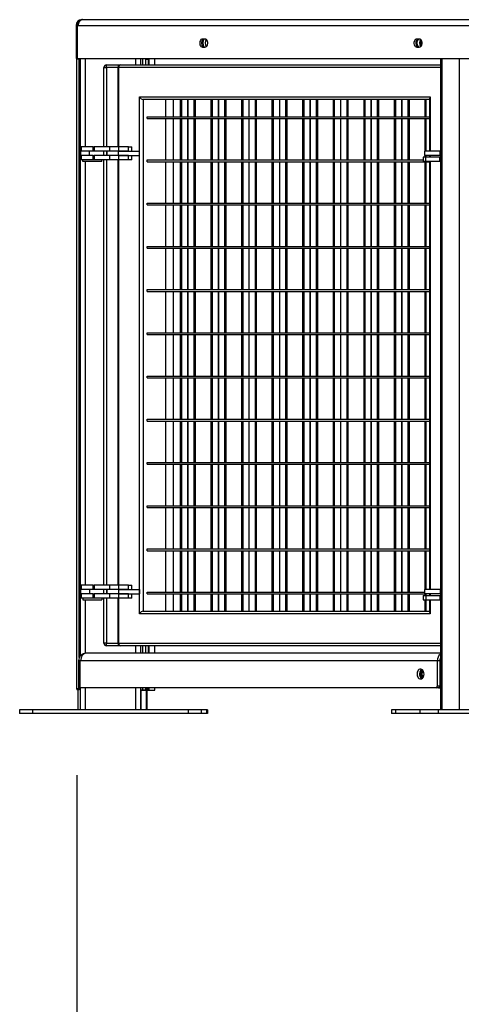
# Model space of a CAD drawing. Units: millimetres. Extents: x 115 to 285, y 132 to 181.
# Drawn here: x 129 to 134, y 144 to 155 of the extents above; entities that cross this region are included whole.
import ezdxf

# ---------------------------------------------------------------- set-up
doc = ezdxf.new("R2010")
doc.units = ezdxf.units.MM
doc.layers.add('FORMAT', color=7, linetype='Continuous')
doc.styles.add('SLDTEXTSTYLE0', font='TXT', dxfattribs={"width": 0.75})
doc.dimstyles.new('SLDDIMSTYLE0', dxfattribs={"dimtxt": 2.645833, "dimasz": 3, "dimexe": 0, "dimexo": 0.0625, "dimgap": 0.661458, "dimtad": 1, "dimdec": 0, "dimlfac": 100, "dimrnd": 1e-09, "dimzin": 12, "dimdsep": 46, "dimtxsty": 'SLDTEXTSTYLE0', "dimsah": 1, "dimcen": 0.09, "dimadec": 0, "dimazin": 3, "dimtfac": 1, "dimtdec": 0, "dimtofl": 0, "dimtmove": 0, "dimatfit": 3, "dimfxl": 0, "dimfrac": 2, "dimtolj": 1, "dimtzin": 12, "dimarcsym": 0})

# ---------------------------------------------------------------- blocks, each defined once
blk = doc.blocks.new('_D')
at = {"layer": 'FORMAT'}
for p, q in [((119.651, 155.053), (119.651, 176.223)), ((114.91, 174.613), (114.91, 175.418)), ((114.91, 175.418), (119.114, 175.418)), ((119.114, 175.418), (119.114, 174.613)), ((114.91, 164.03), (114.91, 163.225)), ((119.114, 163.225), (119.114, 164.03)), ((114.91, 163.225), (119.114, 163.225)), ((128.289, 155.053), (118.651, 155.053)), ((119.651, 155.053), (119.651, 147.028)), ((127.713, 147.028), (118.651, 147.028))]:
    blk.add_line(p, q, dxfattribs=at)
for points in [[(119.651, 155.053), (119.201, 152.053), (120.101, 152.053)], [(119.651, 147.028), (120.101, 150.028), (119.201, 150.028)]]:
    blk.add_solid(points, dxfattribs=at)
at = {"layer": 'FORMAT', "char_height": 2.6458, "attachment_point": 1, "rotation": 90, "style": 'SLDTEXTSTYLE0'}
for s, insert in [('2\'7,59"', (115.703, 164.03)), ('803', (115.703, 156.555))]:
    blk.add_mtext(s, dxfattribs=dict(at, insert=insert))
blk = doc.blocks.new('_D_2')
at = {"layer": 'FORMAT'}
for p, q in [((129.223, 146.312), (129.223, 132.273)), ((273.907, 146.028), (273.907, 132.273)), ((200.183, 138.013), (199.379, 138.013)), ((199.379, 138.013), (199.379, 133.809)), ((212.722, 138.013), (213.526, 138.013)), ((213.526, 138.013), (213.526, 133.809)), ((199.379, 133.809), (200.183, 133.809)), ((213.526, 133.809), (212.722, 133.809)), ((273.907, 133.273), (129.223, 133.273))]:
    blk.add_line(p, q, dxfattribs=at)
for points in [[(129.223, 133.273), (132.223, 132.823), (132.223, 133.723)], [(273.907, 133.273), (270.907, 133.723), (270.907, 132.823)]]:
    blk.add_solid(points, dxfattribs=at)
at = {"layer": 'FORMAT', "char_height": 2.6458, "attachment_point": 1, "style": 'SLDTEXTSTYLE0'}
for s, insert in [('14468', (188.799, 137.22)), ('47\'5,62"', (200.183, 137.22))]:
    blk.add_mtext(s, dxfattribs=dict(at, insert=insert))

msp = doc.modelspace()

# ---------------------------------------------------------------- linework, layer by layer
at = {"color": 7, "linetype": 'Continuous', "lineweight": 25}
for p, q in [((129.289, 155.053), (129.282, 155.053)), ((129.289, 155.053), (137.644, 155.053)), ((129.216, 154.987), (129.216, 154.613)), ((129.223, 154.603), (129.223, 154.987)), ((129.231, 154.603), (129.231, 154.987)), ((129.231, 154.987), (129.243, 154.987)), ((129.243, 154.987), (137.597, 154.987)), ((130.707, 154.829), (130.679, 154.829)), ((133.187, 154.829), (133.159, 154.829)), ((130.679, 154.736), (130.707, 154.736)), ((133.159, 154.736), (133.187, 154.736)), ((129.223, 154.613), (129.216, 154.613)), ((129.216, 154.613), (129.216, 154.603)), ((129.216, 154.603), (129.223, 154.603)), ((129.223, 154.603), (129.223, 154.597)), ((129.223, 154.603), (129.231, 154.603)), ((129.223, 147.312), (129.223, 154.597)), ((129.253, 154.597), (129.223, 154.597)), ((129.231, 154.603), (137.59, 154.603)), ((129.253, 154.603), (129.253, 154.597)), ((129.253, 147.674), (129.253, 154.597)), ((129.263, 154.603), (129.263, 147.69)), ((129.963, 154.603), (129.963, 154.53)), ((130.023, 154.597), (130.023, 154.603)), ((130.023, 154.53), (130.023, 154.597)), ((130.023, 154.597), (130.053, 154.597)), ((130.053, 154.597), (130.053, 154.603)), ((130.053, 154.53), (130.053, 154.597)), ((130.126, 154.53), (130.126, 154.603)), ((133.431, 154.603), (133.431, 147.068)), ((129.539, 153.58), (129.539, 154.5)), ((129.539, 154.5), (129.569, 154.5)), ((129.569, 154.5), (129.569, 154.53)), ((129.569, 154.53), (129.729, 154.53)), ((129.699, 154.5), (129.699, 153.58)), ((129.729, 154.53), (133.431, 154.53)), ((129.949, 154.16), (133.314, 154.16)), ((129.949, 148.18), (129.949, 154.16)), ((133.306, 154.13), (129.991, 154.13)), ((129.991, 154.13), (129.991, 148.21)), ((130.253, 153.93), (130.253, 154.13)), ((130.339, 154.13), (130.339, 153.93)), ((130.422, 154.13), (130.422, 153.93)), ((130.436, 154.13), (130.436, 153.93)), ((130.507, 154.13), (130.507, 153.93)), ((130.509, 154.13), (130.509, 153.93)), ((130.58, 154.13), (130.58, 153.93)), ((130.594, 154.13), (130.594, 153.93)), ((130.776, 154.13), (130.776, 153.93)), ((130.79, 154.13), (130.79, 153.93)), ((130.861, 154.13), (130.861, 153.93)), ((130.863, 154.13), (130.863, 153.93)), ((130.933, 154.13), (130.933, 153.93)), ((130.948, 154.13), (130.948, 153.93)), ((131.129, 154.13), (131.129, 153.93)), ((131.144, 154.13), (131.144, 153.93)), ((131.214, 154.13), (131.214, 153.93)), ((131.216, 154.13), (131.216, 153.93)), ((131.287, 154.13), (131.287, 153.93)), ((131.301, 154.13), (131.301, 153.93)), ((131.483, 154.13), (131.483, 153.93)), ((131.497, 154.13), (131.497, 153.93)), ((131.568, 154.13), (131.568, 153.93)), ((131.57, 154.13), (131.57, 153.93)), ((131.64, 154.13), (131.64, 153.93)), ((131.655, 154.13), (131.655, 153.93)), ((131.837, 154.13), (131.837, 153.93)), ((131.851, 154.13), (131.851, 153.93)), ((131.921, 154.13), (131.921, 153.93)), ((131.923, 154.13), (131.923, 153.93)), ((131.994, 154.13), (131.994, 153.93)), ((132.008, 154.13), (132.008, 153.93)), ((132.19, 154.13), (132.19, 153.93)), ((132.204, 154.13), (132.204, 153.93)), ((132.275, 154.13), (132.275, 153.93)), ((132.277, 154.13), (132.277, 153.93)), ((132.348, 154.13), (132.348, 153.93)), ((132.362, 154.13), (132.362, 153.93)), ((132.544, 154.13), (132.544, 153.93)), ((132.558, 154.13), (132.558, 153.93)), ((132.628, 154.13), (132.628, 153.93)), ((132.63, 154.13), (132.63, 153.93)), ((132.701, 154.13), (132.701, 153.93)), ((132.715, 154.13), (132.715, 153.93)), ((132.897, 154.13), (132.897, 153.93)), ((132.911, 154.13), (132.911, 153.93)), ((132.982, 154.13), (132.982, 153.93)), ((132.984, 154.13), (132.984, 153.93)), ((133.055, 154.13), (133.055, 153.93)), ((133.069, 154.13), (133.069, 153.93)), ((133.251, 154.13), (133.251, 153.93)), ((133.265, 154.13), (133.265, 153.93)), ((133.306, 154.139), (133.306, 153.53)), ((130.04, 153.93), (133.306, 153.93)), ((130.04, 153.91), (130.04, 153.93)), ((130.04, 153.91), (133.306, 153.91)), ((130.253, 153.43), (130.253, 153.91)), ((130.339, 153.91), (130.339, 153.43)), ((130.422, 153.91), (130.422, 153.43)), ((130.436, 153.91), (130.436, 153.43)), ((130.507, 153.91), (130.507, 153.43)), ((130.509, 153.91), (130.509, 153.43)), ((130.58, 153.91), (130.58, 153.43)), ((130.594, 153.91), (130.594, 153.43)), ((130.776, 153.91), (130.776, 153.43)), ((130.79, 153.91), (130.79, 153.43)), ((130.861, 153.91), (130.861, 153.43)), ((130.863, 153.91), (130.863, 153.43)), ((130.933, 153.91), (130.933, 153.43)), ((130.948, 153.91), (130.948, 153.43)), ((131.129, 153.91), (131.129, 153.43)), ((131.144, 153.91), (131.144, 153.43)), ((131.214, 153.91), (131.214, 153.43)), ((131.216, 153.91), (131.216, 153.43)), ((131.287, 153.91), (131.287, 153.43)), ((131.301, 153.91), (131.301, 153.43)), ((131.483, 153.91), (131.483, 153.43)), ((131.497, 153.91), (131.497, 153.43)), ((131.568, 153.91), (131.568, 153.43)), ((131.57, 153.91), (131.57, 153.43)), ((131.64, 153.91), (131.64, 153.43)), ((131.655, 153.91), (131.655, 153.43)), ((131.837, 153.91), (131.837, 153.43)), ((131.851, 153.91), (131.851, 153.43)), ((131.921, 153.91), (131.921, 153.43)), ((131.923, 153.91), (131.923, 153.43)), ((131.994, 153.91), (131.994, 153.43)), ((132.008, 153.91), (132.008, 153.43)), ((132.19, 153.91), (132.19, 153.43)), ((132.204, 153.91), (132.204, 153.43)), ((132.275, 153.91), (132.275, 153.43)), ((132.277, 153.91), (132.277, 153.43)), ((132.348, 153.91), (132.348, 153.43)), ((132.362, 153.91), (132.362, 153.43)), ((132.544, 153.91), (132.544, 153.43)), ((132.558, 153.91), (132.558, 153.43)), ((132.628, 153.91), (132.628, 153.43)), ((132.63, 153.91), (132.63, 153.43)), ((132.701, 153.91), (132.701, 153.43)), ((132.715, 153.91), (132.715, 153.43)), ((132.897, 153.91), (132.897, 153.43)), ((132.911, 153.91), (132.911, 153.43)), ((132.982, 153.91), (132.982, 153.43)), ((132.984, 153.91), (132.984, 153.43)), ((133.055, 153.91), (133.055, 153.43)), ((133.069, 153.91), (133.069, 153.43)), ((133.251, 153.91), (133.251, 153.53)), ((133.265, 153.91), (133.265, 153.53)), ((129.269, 153.53), (129.269, 153.58)), ((129.269, 153.58), (129.273, 153.58)), ((129.273, 153.58), (129.273, 153.53)), ((129.413, 153.58), (129.273, 153.58)), ((129.413, 153.53), (129.413, 153.58)), ((129.413, 153.58), (129.424, 153.58)), ((129.424, 153.58), (129.424, 153.53)), ((129.602, 153.58), (129.424, 153.58)), ((129.602, 153.58), (129.602, 153.53)), ((129.708, 153.58), (129.602, 153.58)), ((129.708, 153.58), (129.708, 153.53)), ((129.823, 153.58), (129.708, 153.58)), ((129.823, 153.53), (129.823, 153.58)), ((129.823, 153.58), (129.86, 153.58)), ((129.86, 153.53), (129.86, 153.58)), ((129.269, 153.53), (129.269, 153.48)), ((129.273, 153.53), (129.269, 153.53)), ((129.269, 153.43), (129.269, 153.48)), ((129.269, 153.48), (129.273, 153.48)), ((129.273, 153.43), (129.269, 153.43)), ((129.413, 153.53), (129.273, 153.53)), ((129.273, 153.48), (129.273, 153.43)), ((129.413, 153.48), (129.273, 153.48)), ((129.413, 153.43), (129.273, 153.43)), ((129.293, 153.413), (129.293, 153.43)), ((129.372, 153.48), (129.372, 153.53)), ((129.424, 153.53), (129.413, 153.53)), ((129.413, 153.43), (129.413, 153.48)), ((129.413, 153.48), (129.424, 153.48)), ((129.424, 153.43), (129.413, 153.43)), ((129.602, 153.53), (129.424, 153.53)), ((129.424, 153.48), (129.424, 153.43)), ((129.602, 153.48), (129.424, 153.48)), ((129.602, 153.43), (129.424, 153.43)), ((129.513, 153.413), (129.513, 153.43)), ((129.539, 153.48), (129.539, 153.53)), ((129.539, 148.51), (129.539, 153.43)), ((129.57, 153.53), (129.57, 153.48)), ((129.708, 153.53), (129.602, 153.53)), ((129.602, 153.48), (129.602, 153.43)), ((129.708, 153.48), (129.602, 153.48)), ((129.708, 153.43), (129.602, 153.43)), ((129.699, 153.43), (129.699, 148.51)), ((129.823, 153.53), (129.708, 153.53)), ((129.708, 153.48), (129.708, 153.53)), ((129.708, 153.53), (129.949, 153.53)), ((129.708, 153.48), (129.708, 153.43)), ((129.823, 153.48), (129.708, 153.48)), ((129.708, 153.48), (129.949, 153.48)), ((129.823, 153.43), (129.708, 153.43)), ((129.823, 153.43), (129.823, 153.48)), ((129.86, 153.43), (129.823, 153.43)), ((129.86, 153.43), (129.86, 153.48)), ((129.949, 153.48), (129.949, 153.53)), ((130.04, 153.43), (133.233, 153.43)), ((130.04, 153.41), (130.04, 153.43)), ((133.233, 153.463), (133.233, 153.413)), ((133.265, 153.463), (133.233, 153.463)), ((133.247, 153.53), (133.247, 153.48)), ((133.43, 153.53), (133.247, 153.53)), ((133.43, 153.48), (133.247, 153.48)), ((133.251, 153.48), (133.251, 153.463)), ((133.265, 153.48), (133.265, 153.463)), ((133.265, 153.413), (133.265, 153.463)), ((133.427, 153.463), (133.265, 153.463)), ((133.306, 153.48), (133.306, 153.463)), ((133.427, 153.413), (133.427, 153.463)), ((133.431, 153.463), (133.427, 153.463)), ((133.43, 153.48), (133.43, 153.53)), ((133.431, 153.53), (133.43, 153.53)), ((133.431, 153.48), (133.43, 153.48)), ((129.513, 153.413), (129.293, 153.413)), ((130.04, 153.41), (133.306, 153.41)), ((130.253, 152.93), (130.253, 153.41)), ((130.339, 153.41), (130.339, 152.93)), ((130.422, 153.41), (130.422, 152.93)), ((130.436, 153.41), (130.436, 152.93)), ((130.507, 153.41), (130.507, 152.93)), ((130.509, 153.41), (130.509, 152.93)), ((130.58, 153.41), (130.58, 152.93)), ((130.594, 153.41), (130.594, 152.93)), ((130.776, 153.41), (130.776, 152.93)), ((130.79, 153.41), (130.79, 152.93)), ((130.861, 153.41), (130.861, 152.93)), ((130.863, 153.41), (130.863, 152.93)), ((130.933, 153.41), (130.933, 152.93)), ((130.948, 153.41), (130.948, 152.93)), ((131.129, 153.41), (131.129, 152.93)), ((131.144, 153.41), (131.144, 152.93)), ((131.214, 153.41), (131.214, 152.93)), ((131.216, 153.41), (131.216, 152.93)), ((131.287, 153.41), (131.287, 152.93)), ((131.301, 153.41), (131.301, 152.93)), ((131.483, 153.41), (131.483, 152.93)), ((131.497, 153.41), (131.497, 152.93)), ((131.568, 153.41), (131.568, 152.93)), ((131.57, 153.41), (131.57, 152.93)), ((131.64, 153.41), (131.64, 152.93)), ((131.655, 153.41), (131.655, 152.93)), ((131.837, 153.41), (131.837, 152.93)), ((131.851, 153.41), (131.851, 152.93)), ((131.921, 153.41), (131.921, 152.93)), ((131.923, 153.41), (131.923, 152.93)), ((131.994, 153.41), (131.994, 152.93)), ((132.008, 153.41), (132.008, 152.93)), ((132.19, 153.41), (132.19, 152.93)), ((132.204, 153.41), (132.204, 152.93)), ((132.275, 153.41), (132.275, 152.93)), ((132.277, 153.41), (132.277, 152.93)), ((132.348, 153.41), (132.348, 152.93)), ((132.362, 153.41), (132.362, 152.93)), ((132.544, 153.41), (132.544, 152.93)), ((132.558, 153.41), (132.558, 152.93)), ((132.628, 153.41), (132.628, 152.93)), ((132.63, 153.41), (132.63, 152.93)), ((132.701, 153.41), (132.701, 152.93)), ((132.715, 153.41), (132.715, 152.93)), ((132.897, 153.41), (132.897, 152.93)), ((132.911, 153.41), (132.911, 152.93)), ((132.982, 153.41), (132.982, 152.93)), ((132.984, 153.41), (132.984, 152.93)), ((133.055, 153.41), (133.055, 152.93)), ((133.069, 153.41), (133.069, 152.93)), ((133.265, 153.413), (133.233, 153.413)), ((133.251, 153.41), (133.251, 152.93)), ((133.427, 153.413), (133.265, 153.413)), ((133.265, 153.41), (133.265, 152.93)), ((133.306, 153.413), (133.306, 148.46)), ((133.431, 153.413), (133.427, 153.413)), ((130.04, 152.91), (130.04, 152.93)), ((130.04, 152.93), (133.306, 152.93)), ((130.04, 152.91), (133.306, 152.91)), ((130.253, 152.43), (130.253, 152.91)), ((130.339, 152.91), (130.339, 152.43)), ((130.422, 152.91), (130.422, 152.43)), ((130.436, 152.91), (130.436, 152.43)), ((130.507, 152.91), (130.507, 152.43)), ((130.509, 152.91), (130.509, 152.43)), ((130.58, 152.91), (130.58, 152.43)), ((130.594, 152.91), (130.594, 152.43)), ((130.776, 152.91), (130.776, 152.43)), ((130.79, 152.91), (130.79, 152.43)), ((130.861, 152.91), (130.861, 152.43)), ((130.863, 152.91), (130.863, 152.43)), ((130.933, 152.91), (130.933, 152.43)), ((130.948, 152.91), (130.948, 152.43)), ((131.129, 152.91), (131.129, 152.43)), ((131.144, 152.91), (131.144, 152.43)), ((131.214, 152.91), (131.214, 152.43)), ((131.216, 152.91), (131.216, 152.43)), ((131.287, 152.91), (131.287, 152.43)), ((131.301, 152.91), (131.301, 152.43)), ((131.483, 152.91), (131.483, 152.43)), ((131.497, 152.91), (131.497, 152.43)), ((131.568, 152.91), (131.568, 152.43)), ((131.57, 152.91), (131.57, 152.43)), ((131.64, 152.91), (131.64, 152.43)), ((131.655, 152.91), (131.655, 152.43)), ((131.837, 152.91), (131.837, 152.43)), ((131.851, 152.91), (131.851, 152.43)), ((131.921, 152.91), (131.921, 152.43)), ((131.923, 152.91), (131.923, 152.43)), ((131.994, 152.91), (131.994, 152.43)), ((132.008, 152.91), (132.008, 152.43)), ((132.19, 152.91), (132.19, 152.43)), ((132.204, 152.91), (132.204, 152.43)), ((132.275, 152.91), (132.275, 152.43)), ((132.277, 152.91), (132.277, 152.43)), ((132.348, 152.91), (132.348, 152.43)), ((132.362, 152.91), (132.362, 152.43)), ((132.544, 152.91), (132.544, 152.43)), ((132.558, 152.91), (132.558, 152.43)), ((132.628, 152.91), (132.628, 152.43)), ((132.63, 152.91), (132.63, 152.43)), ((132.701, 152.91), (132.701, 152.43)), ((132.715, 152.91), (132.715, 152.43)), ((132.897, 152.91), (132.897, 152.43)), ((132.911, 152.91), (132.911, 152.43)), ((132.982, 152.91), (132.982, 152.43)), ((132.984, 152.91), (132.984, 152.43)), ((133.055, 152.91), (133.055, 152.43)), ((133.069, 152.91), (133.069, 152.43)), ((133.251, 152.91), (133.251, 152.43)), ((133.265, 152.91), (133.265, 152.43)), ((130.04, 152.41), (130.04, 152.43)), ((130.04, 152.43), (133.306, 152.43)), ((130.04, 152.41), (133.306, 152.41)), ((130.253, 151.93), (130.253, 152.41)), ((130.339, 152.41), (130.339, 151.93)), ((130.422, 152.41), (130.422, 151.93)), ((130.436, 152.41), (130.436, 151.93)), ((130.507, 152.41), (130.507, 151.93)), ((130.509, 152.41), (130.509, 151.93)), ((130.58, 152.41), (130.58, 151.93)), ((130.594, 152.41), (130.594, 151.93)), ((130.776, 152.41), (130.776, 151.93)), ((130.79, 152.41), (130.79, 151.93)), ((130.861, 152.41), (130.861, 151.93)), ((130.863, 152.41), (130.863, 151.93)), ((130.933, 152.41), (130.933, 151.93)), ((130.948, 152.41), (130.948, 151.93)), ((131.129, 152.41), (131.129, 151.93)), ((131.144, 152.41), (131.144, 151.93)), ((131.214, 152.41), (131.214, 151.93)), ((131.216, 152.41), (131.216, 151.93)), ((131.287, 152.41), (131.287, 151.93)), ((131.301, 152.41), (131.301, 151.93)), ((131.483, 152.41), (131.483, 151.93)), ((131.497, 152.41), (131.497, 151.93)), ((131.568, 152.41), (131.568, 151.93)), ((131.57, 152.41), (131.57, 151.93)), ((131.64, 152.41), (131.64, 151.93)), ((131.655, 152.41), (131.655, 151.93)), ((131.837, 152.41), (131.837, 151.93)), ((131.851, 152.41), (131.851, 151.93)), ((131.921, 152.41), (131.921, 151.93)), ((131.923, 152.41), (131.923, 151.93)), ((131.994, 152.41), (131.994, 151.93)), ((132.008, 152.41), (132.008, 151.93)), ((132.19, 152.41), (132.19, 151.93)), ((132.204, 152.41), (132.204, 151.93)), ((132.275, 152.41), (132.275, 151.93)), ((132.277, 152.41), (132.277, 151.93)), ((132.348, 152.41), (132.348, 151.93)), ((132.362, 152.41), (132.362, 151.93)), ((132.544, 152.41), (132.544, 151.93)), ((132.558, 152.41), (132.558, 151.93)), ((132.628, 152.41), (132.628, 151.93)), ((132.63, 152.41), (132.63, 151.93)), ((132.701, 152.41), (132.701, 151.93)), ((132.715, 152.41), (132.715, 151.93)), ((132.897, 152.41), (132.897, 151.93)), ((132.911, 152.41), (132.911, 151.93)), ((132.982, 152.41), (132.982, 151.93)), ((132.984, 152.41), (132.984, 151.93)), ((133.055, 152.41), (133.055, 151.93)), ((133.069, 152.41), (133.069, 151.93)), ((133.251, 152.41), (133.251, 151.93)), ((133.265, 152.41), (133.265, 151.93)), ((130.04, 151.91), (130.04, 151.93)), ((130.04, 151.93), (133.306, 151.93)), ((130.04, 151.91), (133.306, 151.91)), ((130.253, 151.43), (130.253, 151.91)), ((130.339, 151.91), (130.339, 151.43)), ((130.422, 151.91), (130.422, 151.43)), ((130.436, 151.91), (130.436, 151.43)), ((130.507, 151.91), (130.507, 151.43)), ((130.509, 151.91), (130.509, 151.43)), ((130.58, 151.91), (130.58, 151.43)), ((130.594, 151.91), (130.594, 151.43)), ((130.776, 151.91), (130.776, 151.43)), ((130.79, 151.91), (130.79, 151.43)), ((130.861, 151.91), (130.861, 151.43)), ((130.863, 151.91), (130.863, 151.43)), ((130.933, 151.91), (130.933, 151.43)), ((130.948, 151.91), (130.948, 151.43)), ((131.129, 151.91), (131.129, 151.43)), ((131.144, 151.91), (131.144, 151.43)), ((131.214, 151.91), (131.214, 151.43)), ((131.216, 151.91), (131.216, 151.43)), ((131.287, 151.91), (131.287, 151.43)), ((131.301, 151.91), (131.301, 151.43)), ((131.483, 151.91), (131.483, 151.43)), ((131.497, 151.91), (131.497, 151.43)), ((131.568, 151.91), (131.568, 151.43)), ((131.57, 151.91), (131.57, 151.43)), ((131.64, 151.91), (131.64, 151.43)), ((131.655, 151.91), (131.655, 151.43)), ((131.837, 151.91), (131.837, 151.43)), ((131.851, 151.91), (131.851, 151.43)), ((131.921, 151.91), (131.921, 151.43)), ((131.923, 151.91), (131.923, 151.43)), ((131.994, 151.91), (131.994, 151.43)), ((132.008, 151.91), (132.008, 151.43)), ((132.19, 151.91), (132.19, 151.43)), ((132.204, 151.91), (132.204, 151.43)), ((132.275, 151.91), (132.275, 151.43)), ((132.277, 151.91), (132.277, 151.43)), ((132.348, 151.91), (132.348, 151.43)), ((132.362, 151.91), (132.362, 151.43)), ((132.544, 151.91), (132.544, 151.43)), ((132.558, 151.91), (132.558, 151.43)), ((132.628, 151.91), (132.628, 151.43)), ((132.63, 151.91), (132.63, 151.43)), ((132.701, 151.91), (132.701, 151.43)), ((132.715, 151.91), (132.715, 151.43)), ((132.897, 151.91), (132.897, 151.43)), ((132.911, 151.91), (132.911, 151.43)), ((132.982, 151.91), (132.982, 151.43)), ((132.984, 151.91), (132.984, 151.43)), ((133.055, 151.91), (133.055, 151.43)), ((133.069, 151.91), (133.069, 151.43)), ((133.251, 151.91), (133.251, 151.43)), ((133.265, 151.91), (133.265, 151.43)), ((130.04, 151.41), (130.04, 151.43)), ((130.04, 151.43), (133.306, 151.43)), ((130.04, 151.41), (133.306, 151.41)), ((130.253, 150.93), (130.253, 151.41)), ((130.339, 151.41), (130.339, 150.93)), ((130.422, 151.41), (130.422, 150.93)), ((130.436, 151.41), (130.436, 150.93)), ((130.507, 151.41), (130.507, 150.93)), ((130.509, 151.41), (130.509, 150.93)), ((130.58, 151.41), (130.58, 150.93)), ((130.594, 151.41), (130.594, 150.93)), ((130.776, 151.41), (130.776, 150.93)), ((130.79, 151.41), (130.79, 150.93)), ((130.861, 151.41), (130.861, 150.93)), ((130.863, 151.41), (130.863, 150.93)), ((130.933, 151.41), (130.933, 150.93)), ((130.948, 151.41), (130.948, 150.93)), ((131.129, 151.41), (131.129, 150.93)), ((131.144, 151.41), (131.144, 150.93)), ((131.214, 151.41), (131.214, 150.93)), ((131.216, 151.41), (131.216, 150.93)), ((131.287, 151.41), (131.287, 150.93)), ((131.301, 151.41), (131.301, 150.93)), ((131.483, 151.41), (131.483, 150.93)), ((131.497, 151.41), (131.497, 150.93)), ((131.568, 151.41), (131.568, 150.93)), ((131.57, 151.41), (131.57, 150.93)), ((131.64, 151.41), (131.64, 150.93)), ((131.655, 151.41), (131.655, 150.93)), ((131.837, 151.41), (131.837, 150.93)), ((131.851, 151.41), (131.851, 150.93)), ((131.921, 151.41), (131.921, 150.93)), ((131.923, 151.41), (131.923, 150.93)), ((131.994, 151.41), (131.994, 150.93)), ((132.008, 151.41), (132.008, 150.93)), ((132.19, 151.41), (132.19, 150.93)), ((132.204, 151.41), (132.204, 150.93)), ((132.275, 151.41), (132.275, 150.93)), ((132.277, 151.41), (132.277, 150.93)), ((132.348, 151.41), (132.348, 150.93)), ((132.362, 151.41), (132.362, 150.93)), ((132.544, 151.41), (132.544, 150.93)), ((132.558, 151.41), (132.558, 150.93)), ((132.628, 151.41), (132.628, 150.93)), ((132.63, 151.41), (132.63, 150.93)), ((132.701, 151.41), (132.701, 150.93)), ((132.715, 151.41), (132.715, 150.93)), ((132.897, 151.41), (132.897, 150.93)), ((132.911, 151.41), (132.911, 150.93)), ((132.982, 151.41), (132.982, 150.93)), ((132.984, 151.41), (132.984, 150.93)), ((133.055, 151.41), (133.055, 150.93)), ((133.069, 151.41), (133.069, 150.93)), ((133.251, 151.41), (133.251, 150.93)), ((133.265, 151.41), (133.265, 150.93)), ((130.04, 150.91), (130.04, 150.93)), ((130.04, 150.93), (133.306, 150.93)), ((130.04, 150.91), (133.306, 150.91)), ((130.253, 150.43), (130.253, 150.91)), ((130.339, 150.91), (130.339, 150.43)), ((130.422, 150.91), (130.422, 150.43)), ((130.436, 150.91), (130.436, 150.43)), ((130.507, 150.91), (130.507, 150.43)), ((130.509, 150.91), (130.509, 150.43)), ((130.58, 150.91), (130.58, 150.43)), ((130.594, 150.91), (130.594, 150.43)), ((130.776, 150.91), (130.776, 150.43)), ((130.79, 150.91), (130.79, 150.43)), ((130.861, 150.91), (130.861, 150.43)), ((130.863, 150.91), (130.863, 150.43)), ((130.933, 150.91), (130.933, 150.43)), ((130.948, 150.91), (130.948, 150.43)), ((131.129, 150.91), (131.129, 150.43)), ((131.144, 150.91), (131.144, 150.43)), ((131.214, 150.91), (131.214, 150.43)), ((131.216, 150.91), (131.216, 150.43)), ((131.287, 150.91), (131.287, 150.43)), ((131.301, 150.91), (131.301, 150.43)), ((131.483, 150.91), (131.483, 150.43)), ((131.497, 150.91), (131.497, 150.43)), ((131.568, 150.91), (131.568, 150.43)), ((131.57, 150.91), (131.57, 150.43)), ((131.64, 150.91), (131.64, 150.43)), ((131.655, 150.91), (131.655, 150.43)), ((131.837, 150.91), (131.837, 150.43)), ((131.851, 150.91), (131.851, 150.43)), ((131.921, 150.91), (131.921, 150.43)), ((131.923, 150.91), (131.923, 150.43)), ((131.994, 150.91), (131.994, 150.43)), ((132.008, 150.91), (132.008, 150.43)), ((132.19, 150.91), (132.19, 150.43)), ((132.204, 150.91), (132.204, 150.43)), ((132.275, 150.91), (132.275, 150.43)), ((132.277, 150.91), (132.277, 150.43)), ((132.348, 150.91), (132.348, 150.43)), ((132.362, 150.91), (132.362, 150.43)), ((132.544, 150.91), (132.544, 150.43)), ((132.558, 150.91), (132.558, 150.43)), ((132.628, 150.91), (132.628, 150.43)), ((132.63, 150.91), (132.63, 150.43)), ((132.701, 150.91), (132.701, 150.43)), ((132.715, 150.91), (132.715, 150.43)), ((132.897, 150.91), (132.897, 150.43)), ((132.911, 150.91), (132.911, 150.43)), ((132.982, 150.91), (132.982, 150.43)), ((132.984, 150.91), (132.984, 150.43)), ((133.055, 150.91), (133.055, 150.43)), ((133.069, 150.91), (133.069, 150.43)), ((133.251, 150.91), (133.251, 150.43)), ((133.265, 150.91), (133.265, 150.43)), ((130.04, 150.43), (133.306, 150.43)), ((130.04, 150.41), (130.04, 150.43)), ((130.04, 150.41), (133.306, 150.41)), ((130.253, 149.93), (130.253, 150.41)), ((130.339, 150.41), (130.339, 149.93)), ((130.422, 150.41), (130.422, 149.93)), ((130.436, 150.41), (130.436, 149.93)), ((130.507, 150.41), (130.507, 149.93)), ((130.509, 150.41), (130.509, 149.93)), ((130.58, 150.41), (130.58, 149.93)), ((130.594, 150.41), (130.594, 149.93)), ((130.776, 150.41), (130.776, 149.93)), ((130.79, 150.41), (130.79, 149.93)), ((130.861, 150.41), (130.861, 149.93)), ((130.863, 150.41), (130.863, 149.93)), ((130.933, 150.41), (130.933, 149.93)), ((130.948, 150.41), (130.948, 149.93)), ((131.129, 150.41), (131.129, 149.93)), ((131.144, 150.41), (131.144, 149.93)), ((131.214, 150.41), (131.214, 149.93)), ((131.216, 150.41), (131.216, 149.93)), ((131.287, 150.41), (131.287, 149.93)), ((131.301, 150.41), (131.301, 149.93)), ((131.483, 150.41), (131.483, 149.93)), ((131.497, 150.41), (131.497, 149.93)), ((131.568, 150.41), (131.568, 149.93)), ((131.57, 150.41), (131.57, 149.93)), ((131.64, 150.41), (131.64, 149.93)), ((131.655, 150.41), (131.655, 149.93)), ((131.837, 150.41), (131.837, 149.93)), ((131.851, 150.41), (131.851, 149.93)), ((131.921, 150.41), (131.921, 149.93)), ((131.923, 150.41), (131.923, 149.93)), ((131.994, 150.41), (131.994, 149.93)), ((132.008, 150.41), (132.008, 149.93)), ((132.19, 150.41), (132.19, 149.93)), ((132.204, 150.41), (132.204, 149.93)), ((132.275, 150.41), (132.275, 149.93)), ((132.277, 150.41), (132.277, 149.93)), ((132.348, 150.41), (132.348, 149.93)), ((132.362, 150.41), (132.362, 149.93)), ((132.544, 150.41), (132.544, 149.93)), ((132.558, 150.41), (132.558, 149.93)), ((132.628, 150.41), (132.628, 149.93)), ((132.63, 150.41), (132.63, 149.93)), ((132.701, 150.41), (132.701, 149.93)), ((132.715, 150.41), (132.715, 149.93)), ((132.897, 150.41), (132.897, 149.93)), ((132.911, 150.41), (132.911, 149.93)), ((132.982, 150.41), (132.982, 149.93)), ((132.984, 150.41), (132.984, 149.93)), ((133.055, 150.41), (133.055, 149.93)), ((133.069, 150.41), (133.069, 149.93)), ((133.251, 150.41), (133.251, 149.93)), ((133.265, 150.41), (133.265, 149.93)), ((130.04, 149.91), (130.04, 149.93)), ((130.04, 149.93), (133.306, 149.93)), ((130.04, 149.91), (133.306, 149.91)), ((130.253, 149.43), (130.253, 149.91)), ((130.339, 149.91), (130.339, 149.43)), ((130.422, 149.91), (130.422, 149.43)), ((130.436, 149.91), (130.436, 149.43)), ((130.507, 149.91), (130.507, 149.43)), ((130.509, 149.91), (130.509, 149.43)), ((130.58, 149.91), (130.58, 149.43)), ((130.594, 149.91), (130.594, 149.43)), ((130.776, 149.91), (130.776, 149.43)), ((130.79, 149.91), (130.79, 149.43)), ((130.861, 149.91), (130.861, 149.43)), ((130.863, 149.91), (130.863, 149.43)), ((130.933, 149.91), (130.933, 149.43)), ((130.948, 149.91), (130.948, 149.43)), ((131.129, 149.91), (131.129, 149.43)), ((131.144, 149.91), (131.144, 149.43)), ((131.214, 149.91), (131.214, 149.43)), ((131.216, 149.91), (131.216, 149.43)), ((131.287, 149.91), (131.287, 149.43)), ((131.301, 149.91), (131.301, 149.43)), ((131.483, 149.91), (131.483, 149.43)), ((131.497, 149.91), (131.497, 149.43)), ((131.568, 149.91), (131.568, 149.43)), ((131.57, 149.91), (131.57, 149.43)), ((131.64, 149.91), (131.64, 149.43)), ((131.655, 149.91), (131.655, 149.43)), ((131.837, 149.91), (131.837, 149.43)), ((131.851, 149.91), (131.851, 149.43)), ((131.921, 149.91), (131.921, 149.43)), ((131.923, 149.91), (131.923, 149.43)), ((131.994, 149.91), (131.994, 149.43)), ((132.008, 149.91), (132.008, 149.43)), ((132.19, 149.91), (132.19, 149.43)), ((132.204, 149.91), (132.204, 149.43)), ((132.275, 149.91), (132.275, 149.43)), ((132.277, 149.91), (132.277, 149.43)), ((132.348, 149.91), (132.348, 149.43)), ((132.362, 149.91), (132.362, 149.43)), ((132.544, 149.91), (132.544, 149.43)), ((132.558, 149.91), (132.558, 149.43)), ((132.628, 149.91), (132.628, 149.43)), ((132.63, 149.91), (132.63, 149.43)), ((132.701, 149.91), (132.701, 149.43)), ((132.715, 149.91), (132.715, 149.43)), ((132.897, 149.91), (132.897, 149.43)), ((132.911, 149.91), (132.911, 149.43)), ((132.982, 149.91), (132.982, 149.43)), ((132.984, 149.91), (132.984, 149.43)), ((133.055, 149.91), (133.055, 149.43)), ((133.069, 149.91), (133.069, 149.43)), ((133.251, 149.91), (133.251, 149.43)), ((133.265, 149.91), (133.265, 149.43)), ((130.04, 149.43), (133.306, 149.43)), ((130.04, 149.41), (130.04, 149.43)), ((130.04, 149.41), (133.306, 149.41)), ((130.253, 148.93), (130.253, 149.41)), ((130.339, 149.41), (130.339, 148.93)), ((130.422, 149.41), (130.422, 148.93)), ((130.436, 149.41), (130.436, 148.93)), ((130.507, 149.41), (130.507, 148.93)), ((130.509, 149.41), (130.509, 148.93)), ((130.58, 149.41), (130.58, 148.93)), ((130.594, 149.41), (130.594, 148.93)), ((130.776, 149.41), (130.776, 148.93)), ((130.79, 149.41), (130.79, 148.93)), ((130.861, 149.41), (130.861, 148.93)), ((130.863, 149.41), (130.863, 148.93)), ((130.933, 149.41), (130.933, 148.93)), ((130.948, 149.41), (130.948, 148.93)), ((131.129, 149.41), (131.129, 148.93)), ((131.144, 149.41), (131.144, 148.93)), ((131.214, 149.41), (131.214, 148.93)), ((131.216, 149.41), (131.216, 148.93)), ((131.287, 149.41), (131.287, 148.93)), ((131.301, 149.41), (131.301, 148.93)), ((131.483, 149.41), (131.483, 148.93)), ((131.497, 149.41), (131.497, 148.93)), ((131.568, 149.41), (131.568, 148.93)), ((131.57, 149.41), (131.57, 148.93)), ((131.64, 149.41), (131.64, 148.93)), ((131.655, 149.41), (131.655, 148.93)), ((131.837, 149.41), (131.837, 148.93)), ((131.851, 149.41), (131.851, 148.93)), ((131.921, 149.41), (131.921, 148.93)), ((131.923, 149.41), (131.923, 148.93)), ((131.994, 149.41), (131.994, 148.93)), ((132.008, 149.41), (132.008, 148.93)), ((132.19, 149.41), (132.19, 148.93)), ((132.204, 149.41), (132.204, 148.93)), ((132.275, 149.41), (132.275, 148.93)), ((132.277, 149.41), (132.277, 148.93)), ((132.348, 149.41), (132.348, 148.93)), ((132.362, 149.41), (132.362, 148.93)), ((132.544, 149.41), (132.544, 148.93)), ((132.558, 149.41), (132.558, 148.93)), ((132.628, 149.41), (132.628, 148.93)), ((132.63, 149.41), (132.63, 148.93)), ((132.701, 149.41), (132.701, 148.93)), ((132.715, 149.41), (132.715, 148.93)), ((132.897, 149.41), (132.897, 148.93)), ((132.911, 149.41), (132.911, 148.93)), ((132.982, 149.41), (132.982, 148.93)), ((132.984, 149.41), (132.984, 148.93)), ((133.055, 149.41), (133.055, 148.93)), ((133.069, 149.41), (133.069, 148.93)), ((133.251, 149.41), (133.251, 148.93)), ((133.265, 149.41), (133.265, 148.93)), ((130.04, 148.91), (130.04, 148.93)), ((130.04, 148.93), (133.306, 148.93)), ((130.04, 148.91), (133.306, 148.91)), ((130.253, 148.43), (130.253, 148.91)), ((130.339, 148.91), (130.339, 148.43)), ((130.422, 148.91), (130.422, 148.43)), ((130.436, 148.91), (130.436, 148.43)), ((130.507, 148.91), (130.507, 148.43)), ((130.509, 148.91), (130.509, 148.43)), ((130.58, 148.91), (130.58, 148.43)), ((130.594, 148.91), (130.594, 148.43)), ((130.776, 148.91), (130.776, 148.43)), ((130.79, 148.91), (130.79, 148.43)), ((130.861, 148.91), (130.861, 148.43)), ((130.863, 148.91), (130.863, 148.43)), ((130.933, 148.91), (130.933, 148.43)), ((130.948, 148.91), (130.948, 148.43)), ((131.129, 148.91), (131.129, 148.43)), ((131.144, 148.91), (131.144, 148.43)), ((131.214, 148.91), (131.214, 148.43)), ((131.216, 148.91), (131.216, 148.43)), ((131.287, 148.91), (131.287, 148.43)), ((131.301, 148.91), (131.301, 148.43)), ((131.483, 148.91), (131.483, 148.43)), ((131.497, 148.91), (131.497, 148.43)), ((131.568, 148.91), (131.568, 148.43)), ((131.57, 148.91), (131.57, 148.43)), ((131.64, 148.91), (131.64, 148.43)), ((131.655, 148.91), (131.655, 148.43)), ((131.837, 148.91), (131.837, 148.43)), ((131.851, 148.91), (131.851, 148.43)), ((131.921, 148.91), (131.921, 148.43)), ((131.923, 148.91), (131.923, 148.43)), ((131.994, 148.91), (131.994, 148.43)), ((132.008, 148.91), (132.008, 148.43)), ((132.19, 148.91), (132.19, 148.43)), ((132.204, 148.91), (132.204, 148.43)), ((132.275, 148.91), (132.275, 148.43)), ((132.277, 148.91), (132.277, 148.43)), ((132.348, 148.91), (132.348, 148.43)), ((132.362, 148.91), (132.362, 148.43)), ((132.544, 148.91), (132.544, 148.43)), ((132.558, 148.91), (132.558, 148.43)), ((132.628, 148.91), (132.628, 148.43)), ((132.63, 148.91), (132.63, 148.43)), ((132.701, 148.91), (132.701, 148.43)), ((132.715, 148.91), (132.715, 148.43)), ((132.897, 148.91), (132.897, 148.43)), ((132.911, 148.91), (132.911, 148.43)), ((132.982, 148.91), (132.982, 148.43)), ((132.984, 148.91), (132.984, 148.43)), ((133.055, 148.91), (133.055, 148.43)), ((133.069, 148.91), (133.069, 148.43)), ((133.251, 148.91), (133.251, 148.46)), ((133.265, 148.91), (133.265, 148.46)), ((129.269, 148.46), (129.269, 148.51)), ((129.269, 148.51), (129.273, 148.51)), ((129.269, 148.46), (129.269, 148.41)), ((129.273, 148.46), (129.269, 148.46)), ((129.269, 148.36), (129.269, 148.41)), ((129.269, 148.41), (129.273, 148.41)), ((129.273, 148.51), (129.273, 148.46)), ((129.413, 148.51), (129.273, 148.51)), ((129.413, 148.46), (129.273, 148.46)), ((129.273, 148.41), (129.273, 148.36)), ((129.413, 148.41), (129.273, 148.41)), ((129.372, 148.46), (129.372, 148.41)), ((129.413, 148.46), (129.413, 148.51)), ((129.413, 148.51), (129.424, 148.51)), ((129.424, 148.46), (129.413, 148.46)), ((129.413, 148.36), (129.413, 148.41)), ((129.413, 148.41), (129.424, 148.41)), ((129.424, 148.51), (129.424, 148.46)), ((129.602, 148.51), (129.424, 148.51)), ((129.602, 148.46), (129.424, 148.46)), ((129.424, 148.41), (129.424, 148.36)), ((129.602, 148.41), (129.424, 148.41)), ((129.539, 148.41), (129.539, 148.46)), ((129.57, 148.46), (129.57, 148.41)), ((129.602, 148.51), (129.602, 148.46)), ((129.708, 148.51), (129.602, 148.51)), ((129.708, 148.46), (129.602, 148.46)), ((129.602, 148.41), (129.602, 148.36)), ((129.708, 148.41), (129.602, 148.41)), ((129.708, 148.51), (129.708, 148.46)), ((129.823, 148.51), (129.708, 148.51)), ((129.823, 148.46), (129.708, 148.46)), ((129.708, 148.46), (129.708, 148.41)), ((129.708, 148.46), (129.949, 148.46)), ((129.708, 148.41), (129.708, 148.36)), ((129.823, 148.41), (129.708, 148.41)), ((129.708, 148.41), (129.949, 148.41)), ((129.823, 148.46), (129.823, 148.51)), ((129.823, 148.51), (129.86, 148.51)), ((129.823, 148.36), (129.823, 148.41)), ((129.86, 148.46), (129.86, 148.51)), ((129.86, 148.36), (129.86, 148.41)), ((129.949, 148.46), (129.949, 148.41)), ((130.04, 148.41), (130.04, 148.43)), ((130.04, 148.43), (133.247, 148.43)), ((130.04, 148.41), (133.247, 148.41)), ((130.253, 148.21), (130.253, 148.41)), ((130.339, 148.41), (130.339, 148.21)), ((130.422, 148.41), (130.422, 148.21)), ((130.436, 148.41), (130.436, 148.21)), ((130.507, 148.41), (130.507, 148.21)), ((130.509, 148.41), (130.509, 148.21)), ((130.58, 148.41), (130.58, 148.21)), ((130.594, 148.41), (130.594, 148.21)), ((130.776, 148.41), (130.776, 148.21)), ((130.79, 148.41), (130.79, 148.21)), ((130.861, 148.41), (130.861, 148.21)), ((130.863, 148.41), (130.863, 148.21)), ((130.933, 148.41), (130.933, 148.21)), ((130.948, 148.41), (130.948, 148.21)), ((131.129, 148.41), (131.129, 148.21)), ((131.144, 148.41), (131.144, 148.21)), ((131.214, 148.41), (131.214, 148.21)), ((131.216, 148.41), (131.216, 148.21)), ((131.287, 148.41), (131.287, 148.21)), ((131.301, 148.41), (131.301, 148.21)), ((131.483, 148.41), (131.483, 148.21)), ((131.497, 148.41), (131.497, 148.21)), ((131.568, 148.41), (131.568, 148.21)), ((131.57, 148.41), (131.57, 148.21)), ((131.64, 148.41), (131.64, 148.21)), ((131.655, 148.41), (131.655, 148.21)), ((131.837, 148.41), (131.837, 148.21)), ((131.851, 148.41), (131.851, 148.21)), ((131.921, 148.41), (131.921, 148.21)), ((131.923, 148.41), (131.923, 148.21)), ((131.994, 148.41), (131.994, 148.21)), ((132.008, 148.41), (132.008, 148.21)), ((132.19, 148.41), (132.19, 148.21)), ((132.204, 148.41), (132.204, 148.21)), ((132.275, 148.41), (132.275, 148.21)), ((132.277, 148.41), (132.277, 148.21)), ((132.348, 148.41), (132.348, 148.21)), ((132.362, 148.41), (132.362, 148.21)), ((132.544, 148.41), (132.544, 148.21)), ((132.558, 148.41), (132.558, 148.21)), ((132.628, 148.41), (132.628, 148.21)), ((132.63, 148.41), (132.63, 148.21)), ((132.701, 148.41), (132.701, 148.21)), ((132.715, 148.41), (132.715, 148.21)), ((132.897, 148.41), (132.897, 148.21)), ((132.911, 148.41), (132.911, 148.21)), ((132.982, 148.41), (132.982, 148.21)), ((132.984, 148.41), (132.984, 148.21)), ((133.055, 148.41), (133.055, 148.21)), ((133.069, 148.41), (133.069, 148.21)), ((133.247, 148.46), (133.247, 148.41)), ((133.43, 148.46), (133.247, 148.46)), ((133.43, 148.41), (133.247, 148.41)), ((133.251, 148.41), (133.251, 148.393)), ((133.265, 148.41), (133.265, 148.393)), ((133.306, 148.41), (133.306, 148.393)), ((133.43, 148.46), (133.43, 148.41)), ((133.431, 148.46), (133.43, 148.46)), ((133.431, 148.41), (133.43, 148.41)), ((129.273, 148.36), (129.269, 148.36)), ((129.413, 148.36), (129.273, 148.36)), ((129.293, 148.36), (129.293, 148.343)), ((129.293, 148.343), (129.513, 148.343)), ((129.424, 148.36), (129.413, 148.36)), ((129.602, 148.36), (129.424, 148.36)), ((129.513, 148.36), (129.513, 148.343)), ((129.539, 147.84), (129.539, 148.36)), ((129.708, 148.36), (129.602, 148.36)), ((129.699, 148.36), (129.699, 147.84)), ((129.823, 148.36), (129.708, 148.36)), ((129.86, 148.36), (129.823, 148.36)), ((133.233, 148.393), (133.233, 148.343)), ((133.233, 148.393), (133.265, 148.393)), ((133.233, 148.343), (133.265, 148.343)), ((133.251, 148.343), (133.251, 148.21)), ((133.265, 148.393), (133.265, 148.343)), ((133.265, 148.393), (133.427, 148.393)), ((133.265, 148.343), (133.265, 148.21)), ((133.265, 148.343), (133.427, 148.343)), ((133.306, 148.343), (133.306, 148.201)), ((133.427, 148.393), (133.427, 148.343)), ((133.427, 148.393), (133.431, 148.393)), ((133.427, 148.343), (133.431, 148.343)), ((129.991, 148.21), (133.306, 148.21)), ((133.314, 148.18), (129.949, 148.18)), ((129.569, 147.84), (129.539, 147.84)), ((129.569, 147.81), (129.569, 147.84)), ((129.729, 147.81), (129.569, 147.81)), ((133.431, 147.81), (129.729, 147.81)), ((129.963, 147.81), (129.963, 147.723)), ((130.023, 147.723), (130.023, 147.81)), ((130.053, 147.723), (130.053, 147.81)), ((130.126, 147.723), (130.126, 147.81)), ((129.245, 147.637), (129.245, 147.323)), ((129.259, 147.637), (129.245, 147.637)), ((129.27, 147.637), (129.259, 147.637)), ((129.259, 147.637), (129.259, 147.323)), ((133.396, 147.637), (129.27, 147.637)), ((133.431, 147.723), (129.331, 147.723)), ((133.396, 147.637), (133.396, 147.343)), ((133.424, 147.637), (133.396, 147.637)), ((133.424, 147.637), (133.424, 147.343)), ((133.431, 147.582), (133.424, 147.582)), ((129.253, 147.312), (129.223, 147.312)), ((129.223, 147.312), (129.223, 147.302)), ((129.253, 147.302), (129.223, 147.302)), ((129.236, 147.302), (129.236, 147.068)), ((129.245, 147.323), (129.259, 147.323)), ((129.253, 147.312), (129.253, 147.323)), ((129.253, 147.312), (129.253, 147.302)), ((133.382, 147.323), (129.259, 147.323)), ((129.263, 147.323), (129.263, 147.068)), ((129.963, 147.323), (129.963, 147.068)), ((129.963, 147.302), (129.987, 147.302)), ((129.963, 147.298), (130.06, 147.298)), ((129.987, 147.302), (130.023, 147.302)), ((130.023, 147.312), (130.023, 147.323)), ((130.023, 147.312), (130.053, 147.312)), ((130.023, 147.302), (130.023, 147.312)), ((130.023, 147.302), (130.053, 147.302)), ((130.026, 147.298), (130.026, 147.068)), ((130.036, 147.298), (130.036, 147.068)), ((130.053, 147.312), (130.053, 147.323)), ((130.053, 147.302), (130.053, 147.312)), ((130.06, 147.298), (130.126, 147.298)), ((130.126, 147.298), (130.126, 147.323)), ((133.41, 147.323), (133.382, 147.323)), ((133.424, 147.343), (133.396, 147.343)), ((133.41, 147.323), (133.431, 147.323)), ((133.431, 147.378), (133.424, 147.378)), ((128.563, 147.068), (128.563, 147.028)), ((128.713, 147.068), (128.563, 147.068)), ((128.713, 147.068), (128.713, 147.028)), ((130.513, 147.068), (128.713, 147.068)), ((130.513, 147.068), (130.513, 147.028)), ((130.663, 147.068), (130.513, 147.068)), ((130.663, 147.068), (130.663, 147.028)), ((130.726, 147.068), (130.663, 147.068)), ((130.736, 147.068), (130.726, 147.068)), ((130.726, 147.068), (130.726, 147.028)), ((130.736, 147.068), (130.736, 147.028)), ((132.867, 147.068), (132.867, 147.028)), ((132.911, 147.068), (132.867, 147.068)), ((132.911, 147.068), (132.911, 147.028)), ((133.194, 147.068), (132.911, 147.068)), ((133.194, 147.068), (133.194, 147.028)), ((133.406, 147.068), (133.194, 147.068)), ((133.406, 147.068), (133.406, 147.028)), ((134.679, 147.068), (133.406, 147.068)), ((128.713, 147.028), (128.563, 147.028)), ((130.513, 147.028), (128.713, 147.028)), ((130.663, 147.028), (130.513, 147.028)), ((130.726, 147.028), (130.663, 147.028)), ((130.736, 147.028), (130.726, 147.028)), ((132.911, 147.028), (132.867, 147.028)), ((133.194, 147.028), (132.911, 147.028)), ((133.406, 147.028), (133.194, 147.028)), ((134.679, 147.028), (133.406, 147.028))]:
    msp.add_line(p, q, dxfattribs=at)
at = {"color": 1, "linetype": 'Continuous', "lineweight": 25}
for p, q in [((129.282, 155.052), (129.282, 155.053)), ((129.223, 154.987), (129.216, 154.987)), ((129.231, 154.987), (129.223, 154.987)), ((129.323, 154.603), (129.323, 153.58)), ((129.903, 154.603), (129.903, 154.53)), ((129.987, 154.53), (129.987, 154.603)), ((130.06, 154.53), (130.06, 154.603)), ((133.449, 154.603), (133.449, 147.068)), ((133.647, 154.603), (133.647, 147.068)), ((129.699, 154.5), (129.569, 154.5)), ((129.569, 154.5), (129.569, 153.58)), ((129.708, 154.5), (129.699, 154.5)), ((129.708, 154.5), (129.708, 153.58)), ((133.431, 154.5), (129.708, 154.5)), ((133.314, 154.16), (133.314, 153.53)), ((129.569, 153.53), (129.569, 153.48)), ((129.569, 153.43), (129.569, 148.51)), ((129.708, 153.43), (129.708, 148.51)), ((133.314, 153.48), (133.314, 153.463)), ((129.323, 153.413), (129.323, 148.51)), ((133.314, 153.413), (133.314, 148.46)), ((129.569, 148.46), (129.569, 148.41)), ((133.314, 148.41), (133.314, 148.393)), ((129.323, 148.343), (129.323, 147.722)), ((129.569, 148.36), (129.569, 147.84)), ((129.708, 148.36), (129.708, 147.84)), ((133.314, 148.343), (133.314, 148.18)), ((129.569, 147.84), (129.699, 147.84)), ((129.699, 147.84), (129.708, 147.84)), ((129.708, 147.84), (133.431, 147.84)), ((129.903, 147.81), (129.903, 147.723)), ((129.987, 147.723), (129.987, 147.81)), ((130.06, 147.723), (130.06, 147.81)), ((133.424, 147.592), (133.431, 147.592)), ((129.323, 147.323), (129.323, 147.068)), ((129.903, 147.323), (129.903, 147.068)), ((129.966, 147.298), (129.966, 147.068)), ((129.987, 147.302), (129.987, 147.323)), ((130.06, 147.298), (130.06, 147.323))]:
    msp.add_line(p, q, dxfattribs=at)
at = {"color": 7, "linetype": 'Continuous', "lineweight": 25, "flags": 128}
for points in [[(129.243, 154.987), (129.244, 154.999), (129.246, 155.012), (129.251, 155.023), (129.256, 155.033), (129.264, 155.041), (129.272, 155.047), (129.28, 155.051), (129.289, 155.053)], [(130.679, 154.829), (130.67, 154.827), (130.661, 154.822), (130.654, 154.813), (130.649, 154.802), (130.647, 154.789), (130.647, 154.776), (130.649, 154.763), (130.654, 154.752), (130.661, 154.743), (130.67, 154.738), (130.679, 154.736)], [(130.7, 154.829), (130.691, 154.827), (130.683, 154.822), (130.676, 154.813), (130.671, 154.802), (130.668, 154.789), (130.668, 154.776), (130.671, 154.763), (130.676, 154.752), (130.683, 154.743), (130.691, 154.738), (130.7, 154.736)], [(130.707, 154.736), (130.717, 154.738), (130.725, 154.743), (130.732, 154.752), (130.737, 154.763), (130.74, 154.776), (130.74, 154.789), (130.737, 154.802), (130.732, 154.813), (130.725, 154.822), (130.717, 154.827), (130.707, 154.829)], [(133.159, 154.829), (133.15, 154.827), (133.141, 154.822), (133.134, 154.813), (133.129, 154.802), (133.126, 154.789), (133.126, 154.776), (133.129, 154.763), (133.134, 154.752), (133.141, 154.743), (133.15, 154.738), (133.159, 154.736)], [(133.18, 154.829), (133.171, 154.827), (133.162, 154.822), (133.155, 154.813), (133.15, 154.802), (133.147, 154.789), (133.147, 154.776), (133.15, 154.763), (133.155, 154.752), (133.162, 154.743), (133.171, 154.738), (133.18, 154.736)], [(133.187, 154.736), (133.196, 154.738), (133.205, 154.743), (133.212, 154.752), (133.217, 154.763), (133.22, 154.776), (133.22, 154.789), (133.217, 154.802), (133.212, 154.813), (133.205, 154.822), (133.196, 154.827), (133.187, 154.829)], [(129.331, 147.723), (129.319, 147.721), (129.308, 147.716), (129.297, 147.708), (129.288, 147.697), (129.28, 147.684), (129.275, 147.669), (129.271, 147.653), (129.27, 147.637)], [(133.431, 147.633), (133.428, 147.63), (133.424, 147.625)], [(133.242, 147.483), (133.24, 147.497), (133.237, 147.51), (133.231, 147.522), (133.223, 147.531), (133.214, 147.537), (133.204, 147.539), (133.194, 147.538), (133.184, 147.534), (133.176, 147.526), (133.169, 147.516), (133.164, 147.503), (133.161, 147.49), (133.161, 147.475), (133.164, 147.462), (133.169, 147.449), (133.176, 147.439), (133.184, 147.431), (133.194, 147.427), (133.204, 147.426), (133.214, 147.428), (133.223, 147.434), (133.231, 147.443), (133.237, 147.455), (133.24, 147.468), (133.242, 147.483)], [(133.215, 147.536), (133.212, 147.534), (133.204, 147.526), (133.197, 147.516), (133.192, 147.503), (133.19, 147.49), (133.19, 147.475), (133.192, 147.462), (133.197, 147.449), (133.204, 147.439), (133.212, 147.431), (133.215, 147.429)], [(133.424, 147.384), (133.426, 147.386), (133.431, 147.392)]]:
    msp.add_lwpolyline(points, dxfattribs=at)
at = {"color": 7, "linetype": 'Continuous', "lineweight": 25}
for centre, radius, start, end in [((129.282, 154.987), 0.066, 90, 180), ((129.289, 154.987), 0.066, 90, 180), ((130.751, 154.783), 0.0701, 138.4679, 221.5321), ((130.782, 154.783), 0.0728, 145.2163, 214.7837), ((133.23, 154.783), 0.0701, 138.4679, 221.5321), ((133.262, 154.783), 0.0728, 145.2163, 214.7837), ((133.277, 154.783), 0.0735, 154.3843, 180.6094), ((133.297, 154.783), 0.0799, 170.435, 189.565), ((133.277, 154.782), 0.0735, 179.3906, 205.6157), ((129.569, 154.5), 0.03, 90, 180), ((129.729, 154.5), 0.03, 90, 180), ((129.735, 154.504), 0.0268, 101.4218, 188.0495), ((129.569, 147.84), 0.03, 180, 270), ((129.729, 147.84), 0.03, 180, 270), ((129.735, 147.837), 0.0268, 171.9505, 258.5782), ((129.331, 147.637), 0.086, 90, 180), ((133.488, 147.642), 0.0922, 127.8652, 183.335), ((133.482, 147.637), 0.0583, 151.2563, 180.7827), ((133.267, 147.486), 0.0635, 134.2696, 182.7295), ((133.29, 147.483), 0.0729, 146.1695, 213.8305), ((133.265, 147.479), 0.0622, 176.7279, 226.273), ((133.378, 147.34), 0.0179, 281.4218, 8.0495), ((133.406, 147.34), 0.0179, 281.4218, 8.0495)]:
    msp.add_arc(centre, radius, start, end, dxfattribs=at)
for centre, major_axis, start_param, end_param in [((129.97, 154.16), (-0.0277, 0.0277), 1.178097, 2.748894), ((133.336, 154.16), (0.0277, 0.0277), 1.963495, 2.748894), ((129.97, 148.18), (0.0277, 0.0277), 0.392699, 1.963495), ((133.336, 148.18), (-0.0277, 0.0277), 0.392699, 1.178097)]:
    msp.add_ellipse(centre, major_axis=major_axis, ratio=0.414214, start_param=start_param, end_param=end_param, dxfattribs=at)

# ---------------------------------------------------------------- dimensions: what is measured, and where the dimension line sits
at = {"layer": 'FORMAT'}
for base, p1, p2, angle, picture, middle in [((119.650603185, 147.02750841), (129.28945247, 155.05250841), (128.71345247, 147.02750841), 90, '_D', (119.650603185, 166.38916858)), ((129.223, 133.273), (273.907, 147.028), (129.223, 147.312), 0, '_D_2', (201.565, 133.273))]:
    dim = msp.add_linear_dim(base=base, p1=p1, p2=p2, angle=angle, dimstyle='SLDDIMSTYLE0', dxfattribs=at)
    dim.commit()
    dim.dimension.update_dxf_attribs({"geometry": picture, "text_midpoint": middle, "dimtype": 160})

doc.saveas('drawing.dxf')
